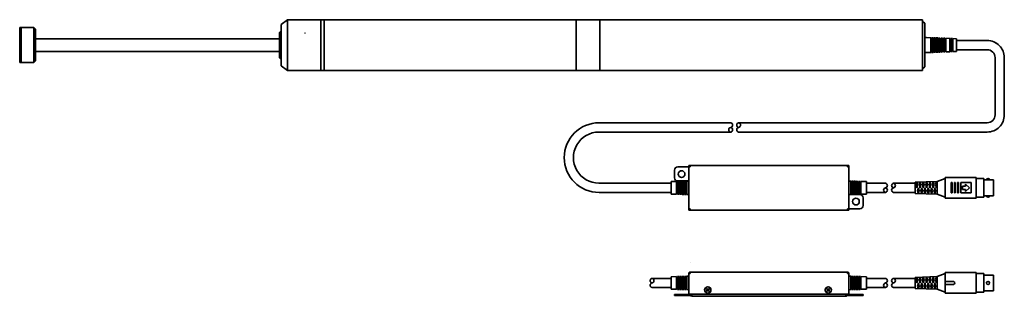
# Model space of a CAD drawing. Extents: x 117 to 738, y 217 to 392.
import ezdxf

# ---------------------------------------------------------------- set-up
doc = ezdxf.new("R2010")
doc.units = 0

msp = doc.modelspace()

# ---------------------------------------------------------------- linework, layer by layer
at = {"color": 7, "lineweight": 35, "ltscale": 0.125}
for p, q in [((281.782745, 388.684235), (285.782745, 391.684235)), ((281.782745, 362.684235), (285.782745, 359.684235)), ((700.685181, 226.684235), (705.685181, 226.684235)), ((700.685181, 224.684204), (705.685181, 224.684204))]:
    msp.add_line(p, q, dxfattribs=at)
at = {"color": 7, "lineweight": 35}
for p, q in [((285.782745, 391.684235), (306.782745, 391.684235)), ((285.782745, 391.684235), (285.782745, 359.684235)), ((306.782745, 391.684235), (306.782745, 359.684235)), ((308.782745, 391.684235), (308.782745, 359.684235)), ((308.782745, 391.684235), (467.782745, 391.684235)), ((467.782745, 391.684235), (467.782745, 359.684235)), ((482.782745, 391.684235), (686.282715, 391.684235)), ((482.782745, 391.684235), (482.782745, 359.684235)), ((686.282715, 391.684235), (686.282715, 359.684235)), ((116.782745, 386.684235), (116.782745, 364.684235)), ((117.782745, 386.684235), (117.782745, 364.684235)), ((125.782745, 386.684235), (125.782745, 364.684235)), ((126.782745, 385.684235), (126.782745, 365.684235)), ((281.782745, 388.684235), (281.782745, 362.684235)), ((687.782715, 389.434235), (687.782715, 361.934235)), ((126.782745, 379.684235), (280.782745, 379.684235)), ((126.782745, 371.684235), (280.782745, 371.684235)), ((732.163696, 367.784241), (732.163696, 331.688171)), ((737.963745, 367.784241), (737.963745, 331.636078)), ((285.782745, 359.684235), (306.782745, 359.684235)), ((308.782745, 359.684235), (467.782745, 359.684235)), ((482.782745, 359.684235), (686.282715, 359.684235)), ((482.280701, 326.688171), (565.33374, 326.688171)), ((570.33374, 326.688171), (727.163696, 326.688171)), ((482.254639, 320.83609), (565.33374, 320.83609)), ((570.33374, 320.83609), (727.163696, 320.83609)), ((539.696045, 299.684235), (639.08606, 299.684235)), ((527.791016, 288.584229), (482.254639, 288.584229)), ((527.791016, 282.784241), (482.280701, 282.784241)), ((538.890991, 271.684235), (639.890991, 271.684235)), ((639.08606, 232.484222), (539.696045, 232.484222)), ((539.696045, 218.684204), (639.08606, 218.684204)), ((637.94104, 217.28421), (540.841003, 217.28421))]:
    msp.add_line(p, q, dxfattribs=at)
at = {"color": 7, "lineweight": 35, "ltscale": 0.05}
for p, q in [((306.782745, 391.634216), (308.782745, 391.634216)), ((306.782745, 359.734222), (308.782745, 359.734222)), ((711.485107, 284.684235), (711.485107, 286.684235)), ((713.485107, 286.684235), (711.485107, 286.684235)), ((713.485107, 284.684235), (711.485107, 284.684235)), ((529.890991, 218.484222), (531.890991, 218.484222)), ((529.890991, 217.684204), (531.890991, 217.684204)), ((646.890991, 218.484222), (648.890991, 218.484222)), ((646.890991, 217.684204), (648.890991, 217.684204))]:
    msp.add_line(p, q, dxfattribs=at)
at = {"color": 7, "lineweight": 35, "ltscale": 0.375}
for p, q in [((467.782745, 391.634216), (482.782745, 391.634216)), ((467.782745, 359.734222), (482.782745, 359.734222))]:
    msp.add_line(p, q, dxfattribs=at)
at = {"color": 7, "lineweight": 35, "ltscale": 0.225}
for p, q in [((116.782745, 386.684235), (125.782745, 386.684235)), ((116.782745, 364.684235), (125.782745, 364.684235))]:
    msp.add_line(p, q, dxfattribs=at)
at = {"color": 7, "lineweight": 35, "ltscale": 0.035355}
for p, q in [((125.782745, 386.684235), (126.782745, 385.684235)), ((280.782745, 383.684235), (281.782745, 384.684235)), ((280.782745, 367.684235), (281.782745, 366.684235)), ((125.782745, 364.684235), (126.782745, 365.684235))]:
    msp.add_line(p, q, dxfattribs=at)
at = {"color": 7, "lineweight": 35, "ltscale": 0.046875}
for p, q in [((686.282715, 390.559235), (687.782715, 389.434235)), ((686.282715, 360.809235), (687.782715, 361.934235))]:
    msp.add_line(p, q, dxfattribs=at)
at = {"color": 7, "lineweight": 35, "ltscale": 0.4}
msp.add_line((280.782745, 383.684235), (280.782745, 367.684235), dxfattribs=at)
at = {"color": 7, "lineweight": 35, "ltscale": 0.025}
for p, q in [((687.782715, 380.434235), (688.782715, 380.434235)), ((687.782715, 370.934235), (688.782715, 370.934235)), ((639.890991, 289.984222), (639.890991, 290.984222)), ((538.890991, 281.384216), (538.890991, 280.384216)), ((540.841003, 217.28421), (540.841003, 218.28421)), ((637.94104, 217.28421), (637.94104, 218.28421)), ((639.090942, 217.684204), (639.090942, 218.684204)), ((639.890991, 218.684204), (639.890991, 217.684204))]:
    msp.add_line(p, q, dxfattribs=at)
at = {"color": 7, "lineweight": 35, "ltscale": 0.068804}
for p, q in [((688.782715, 380.434235), (691.532715, 380.325684)), ((688.782715, 370.934235), (691.532715, 371.042786))]:
    msp.add_line(p, q, dxfattribs=at)
at = {"color": 7, "lineweight": 35, "ltscale": 0.232072}
msp.add_line((691.532715, 380.325684), (691.532715, 371.042786), dxfattribs=at)
at = {"color": 7, "lineweight": 35, "ltscale": 0.0125}
for p, q in [((691.532715, 379.815796), (692.032715, 379.815796)), ((693.032715, 379.756592), (693.532715, 379.756592)), ((694.532715, 379.697388), (695.032715, 379.697388)), ((696.032715, 379.638184), (696.532715, 379.638184)), ((697.532715, 379.578949), (698.032715, 379.578949)), ((699.032715, 379.519745), (699.532715, 379.519745)), ((700.532715, 379.460541), (701.032715, 379.460541)), ((703.532715, 379.342133), (704.032715, 379.342133)), ((705.032715, 379.282898), (705.532715, 379.282898)), ((691.532715, 371.552643), (692.032715, 371.552643)), ((693.032715, 371.611847), (693.532715, 371.611847)), ((694.532715, 371.671082), (695.032715, 371.671082)), ((696.032715, 371.730286), (696.532715, 371.730286)), ((697.532715, 371.78949), (698.032715, 371.78949)), ((699.032715, 371.848694), (699.532715, 371.848694)), ((700.532715, 371.907898), (701.032715, 371.907898)), ((703.532715, 372.026337), (704.032715, 372.026337)), ((705.032715, 372.085541), (705.532715, 372.085541)), ((704.985107, 288.934235), (704.485107, 288.934235)), ((706.985107, 288.934235), (706.485107, 288.934235)), ((708.985107, 288.934235), (708.485107, 288.934235)), ((704.985107, 282.434235), (704.485107, 282.434235)), ((706.985107, 282.434235), (706.485107, 282.434235)), ((708.985107, 282.434235), (708.485107, 282.434235)), ((549.971802, 221.920624), (550.325317, 221.567047)), ((551.173828, 221.849915), (551.527405, 222.203461)), ((551.173828, 220.718536), (551.527405, 220.36499)), ((551.456665, 221.001373), (551.810242, 220.647827)), ((625.971802, 221.920624), (626.325317, 221.567047)), ((627.173828, 221.849915), (627.527405, 222.203461)), ((627.173828, 220.718536), (627.527405, 220.36499))]:
    msp.add_line(p, q, dxfattribs=at)
at = {"color": 7, "lineweight": 35, "ltscale": 0.231085}
msp.add_line((692.032715, 380.305939), (692.032715, 371.062531), dxfattribs=at)
at = {"color": 7, "lineweight": 35, "ltscale": 0.025019}
for p, q in [((692.032715, 380.305939), (693.032715, 380.266449)), ((693.532715, 380.246735), (694.532715, 380.207245)), ((695.032715, 380.187531), (696.032715, 380.148041)), ((696.532715, 380.128296), (697.532715, 380.088837)), ((698.032715, 380.069092), (699.032715, 380.029633)), ((699.532715, 380.009888), (700.532715, 379.970398)), ((704.032715, 379.832245), (705.032715, 379.792786)), ((692.032715, 371.062531), (693.032715, 371.10199)), ((693.532715, 371.121735), (694.532715, 371.161194)), ((695.032715, 371.180939), (696.032715, 371.220398)), ((696.532715, 371.240143), (697.532715, 371.279633)), ((698.032715, 371.299347), (699.032715, 371.338837)), ((699.532715, 371.358582), (700.532715, 371.398041)), ((704.032715, 371.536194), (705.032715, 371.575684))]:
    msp.add_line(p, q, dxfattribs=at)
at = {"color": 7, "lineweight": 35, "ltscale": 0.229111}
msp.add_line((693.032715, 380.266449), (693.032715, 371.10199), dxfattribs=at)
at = {"color": 7, "lineweight": 35, "ltscale": 0.228125}
msp.add_line((693.532715, 380.246735), (693.532715, 371.121735), dxfattribs=at)
at = {"color": 7, "lineweight": 35, "ltscale": 0.226151}
msp.add_line((694.532715, 380.207245), (694.532715, 371.161194), dxfattribs=at)
at = {"color": 7, "lineweight": 35, "ltscale": 0.225165}
msp.add_line((695.032715, 380.187531), (695.032715, 371.180939), dxfattribs=at)
at = {"color": 7, "lineweight": 35, "ltscale": 0.223191}
msp.add_line((696.032715, 380.148041), (696.032715, 371.220398), dxfattribs=at)
at = {"color": 7, "lineweight": 35, "ltscale": 0.222204}
msp.add_line((696.532715, 380.128296), (696.532715, 371.240143), dxfattribs=at)
at = {"color": 7, "lineweight": 35, "ltscale": 0.22023}
msp.add_line((697.532715, 380.088837), (697.532715, 371.279633), dxfattribs=at)
at = {"color": 7, "lineweight": 35, "ltscale": 0.219244}
msp.add_line((698.032715, 380.069092), (698.032715, 371.299347), dxfattribs=at)
at = {"color": 7, "lineweight": 35, "ltscale": 0.21727}
msp.add_line((699.032715, 380.029633), (699.032715, 371.338837), dxfattribs=at)
at = {"color": 7, "lineweight": 35, "ltscale": 0.216283}
msp.add_line((699.532715, 380.009888), (699.532715, 371.358582), dxfattribs=at)
at = {"color": 7, "lineweight": 35, "ltscale": 0.214309}
msp.add_line((700.532715, 379.970398), (700.532715, 371.398041), dxfattribs=at)
at = {"color": 7, "lineweight": 35, "ltscale": 0.213322}
msp.add_line((701.032715, 379.950684), (701.032715, 371.417786), dxfattribs=at)
at = {"color": 7, "lineweight": 35, "ltscale": 0.062549}
for p, q in [((701.032715, 379.950684), (703.532715, 379.85199)), ((701.032715, 371.417786), (703.532715, 371.516449))]:
    msp.add_line(p, q, dxfattribs=at)
at = {"color": 7, "lineweight": 35, "ltscale": 0.208389}
msp.add_line((703.532715, 379.85199), (703.532715, 371.516449), dxfattribs=at)
at = {"color": 7, "lineweight": 35, "ltscale": 0.207401}
msp.add_line((704.032715, 379.832245), (704.032715, 371.536194), dxfattribs=at)
at = {"color": 7, "lineweight": 35, "ltscale": 0.205428}
msp.add_line((705.032715, 379.792786), (705.032715, 371.575684), dxfattribs=at)
at = {"color": 7, "lineweight": 35, "ltscale": 0.204441}
msp.add_line((705.532715, 379.773041), (705.532715, 371.595398), dxfattribs=at)
at = {"color": 7, "lineweight": 35, "ltscale": 0.056294}
for p, q in [((705.532715, 379.773041), (707.782715, 379.684235)), ((705.532715, 371.595398), (707.782715, 371.684235))]:
    msp.add_line(p, q, dxfattribs=at)
at = {"color": 7, "lineweight": 35, "ltscale": 0.2}
for p, q in [((707.782715, 379.684235), (707.782715, 371.684235)), ((695.685181, 281.684235), (695.685181, 289.684235)), ((695.685181, 221.684235), (695.685181, 229.684235))]:
    msp.add_line(p, q, dxfattribs=at)
at = {"color": 7, "lineweight": 35, "ltscale": 0.484525}
for p, q in [((707.782715, 378.584229), (727.163696, 378.584229)), ((707.782715, 372.784241), (727.163696, 372.784241))]:
    msp.add_line(p, q, dxfattribs=at)
at = {"color": 7, "lineweight": 35, "ltscale": 0.175}
for p, q in [((531.890991, 298.879211), (538.890991, 298.879211)), ((538.890991, 289.984222), (531.890991, 289.984222)), ((681.685181, 282.184235), (681.685181, 289.184235)), ((646.890991, 281.384216), (639.890991, 281.384216)), ((646.890991, 272.489227), (639.890991, 272.489227)), ((681.685181, 222.184235), (681.685181, 229.184235)), ((538.890991, 218.484222), (531.890991, 218.484222)), ((531.890991, 217.684204), (538.890991, 217.684204)), ((646.890991, 218.484222), (639.890991, 218.484222)), ((646.890991, 217.684204), (639.890991, 217.684204))]:
    msp.add_line(p, q, dxfattribs=at)
at = {"color": 7, "lineweight": 35, "ltscale": 0.020126}
for p, q in [((538.890991, 299.684235), (539.696045, 299.684235)), ((538.890991, 298.884216), (539.696045, 298.884216)), ((539.696045, 298.879211), (539.696045, 299.684235)), ((639.08606, 298.879211), (639.08606, 299.684235)), ((538.890991, 272.484222), (539.696045, 272.484222)), ((539.696045, 231.67923), (538.890991, 231.67923)), ((538.890991, 218.684204), (539.696045, 218.684204))]:
    msp.add_line(p, q, dxfattribs=at)
at = {"color": 7, "lineweight": 35, "ltscale": 0.02}
for p, q in [((538.890991, 298.884216), (538.890991, 299.684235)), ((639.890991, 298.884216), (639.890991, 299.684235)), ((538.890991, 271.684235), (538.890991, 272.484222)), ((639.890991, 271.684235), (639.890991, 272.484222)), ((539.696045, 231.684235), (539.696045, 232.484222)), ((639.08606, 231.684235), (639.08606, 232.484222)), ((529.890991, 217.684204), (529.890991, 218.484222)), ((648.890991, 217.684204), (648.890991, 218.484222))]:
    msp.add_line(p, q, dxfattribs=at)
at = {"color": 7, "lineweight": 35, "ltscale": 0.437375}
for p, q in [((538.890991, 298.879211), (538.890991, 281.384216)), ((639.890991, 272.489227), (639.890991, 289.984222))]:
    msp.add_line(p, q, dxfattribs=at)
at = {"color": 7, "lineweight": 35, "ltscale": 0.020001}
for p, q in [((538.890991, 298.879211), (539.69104, 298.879211)), ((639.090942, 298.879211), (639.890991, 298.879211)), ((539.69104, 272.489227), (538.890991, 272.489227)), ((639.090942, 272.489227), (639.890991, 272.489227)), ((539.69104, 217.684204), (538.890991, 217.684204)), ((639.090942, 217.684204), (639.890991, 217.684204))]:
    msp.add_line(p, q, dxfattribs=at)
at = {"color": 7, "lineweight": 35, "ltscale": 0.222375}
for p, q in [((538.890991, 298.879211), (538.890991, 289.984222)), ((639.890991, 281.384216), (639.890991, 272.489227))]:
    msp.add_line(p, q, dxfattribs=at)
at = {"color": 7, "lineweight": 35, "ltscale": 0.000125}
for p, q in [((539.69104, 298.879211), (539.696045, 298.879211)), ((539.69104, 272.489227), (539.696045, 272.489227)), ((539.69104, 238.879211), (539.696045, 238.879211)), ((538.890991, 231.684235), (538.890991, 231.67923)), ((539.69104, 232.484222), (539.696045, 232.484222)), ((539.69104, 231.684235), (539.696045, 231.684235)), ((539.696045, 231.684235), (539.696045, 231.67923)), ((639.08606, 231.684235), (639.08606, 231.67923)), ((639.090942, 231.67923), (639.090942, 231.684235)), ((639.890991, 231.684235), (639.890991, 231.67923))]:
    msp.add_line(p, q, dxfattribs=at)
at = {"color": 7, "lineweight": 35, "ltscale": 0.020123}
for p, q in [((639.08606, 299.684235), (639.890991, 299.684235)), ((639.08606, 298.884216), (639.890991, 298.884216)), ((639.08606, 272.484222), (639.890991, 272.484222)), ((639.08606, 231.67923), (639.890991, 231.67923)), ((539.69104, 218.489136), (539.69104, 217.684204)), ((639.08606, 218.684204), (639.890991, 218.684204))]:
    msp.add_line(p, q, dxfattribs=at)
at = {"color": 7, "lineweight": 35, "ltscale": 0.000122}
for p, q in [((639.08606, 298.879211), (639.090942, 298.879211)), ((639.08606, 272.489227), (639.090942, 272.489227)), ((639.08606, 232.484222), (639.090942, 232.484222)), ((639.08606, 231.684235), (639.090942, 231.684235))]:
    msp.add_line(p, q, dxfattribs=at)
at = {"color": 7, "lineweight": 35, "ltscale": 0.197375}
for p, q in [((639.890991, 290.984222), (639.890991, 298.879211)), ((538.890991, 280.384216), (538.890991, 272.489227))]:
    msp.add_line(p, q, dxfattribs=at)
at = {"color": 7, "lineweight": 35, "ltscale": 0.122375}
for p, q in [((529.890991, 296.879211), (529.890991, 291.984222)), ((648.890991, 274.489227), (648.890991, 279.384216))]:
    msp.add_line(p, q, dxfattribs=at)
at = {"color": 7, "lineweight": 35, "ltscale": 0.4875}
for p, q in [((720.185181, 292.184235), (700.685181, 292.184235)), ((720.185181, 279.184235), (700.685181, 279.184235)), ((720.185181, 232.184235), (700.685181, 232.184235)), ((720.185181, 219.184235), (700.685181, 219.184235))]:
    msp.add_line(p, q, dxfattribs=at)
at = {"color": 7, "lineweight": 35, "ltscale": 0.325}
for p, q in [((700.685181, 279.184235), (700.685181, 292.184235)), ((720.185181, 279.184235), (720.185181, 292.184235)), ((700.685181, 219.184235), (700.685181, 232.184235)), ((720.185181, 219.184235), (720.185181, 232.184235))]:
    msp.add_line(p, q, dxfattribs=at)
at = {"color": 7, "lineweight": 35, "ltscale": 0.086292}
for p, q in [((531.240967, 289.692902), (527.791016, 289.584229)), ((647.541016, 289.692902), (650.990967, 289.584229)), ((531.240967, 281.675568), (527.791016, 281.784241)), ((647.541016, 281.675568), (650.990967, 281.784241)), ((531.240967, 229.692902), (527.791016, 229.584229)), ((647.541016, 229.692902), (650.990967, 229.584229)), ((531.240967, 221.675568), (527.791016, 221.78421)), ((647.541016, 221.675568), (650.990967, 221.78421))]:
    msp.add_line(p, q, dxfattribs=at)
at = {"color": 7, "lineweight": 35, "ltscale": 0.195}
for p, q in [((527.791016, 289.584229), (527.791016, 281.784241)), ((650.990967, 289.584229), (650.990967, 281.784241)), ((527.791016, 229.584229), (527.791016, 221.78421)), ((650.990967, 229.584229), (650.990967, 221.78421))]:
    msp.add_line(p, q, dxfattribs=at)
at = {"color": 7, "lineweight": 35, "ltscale": 0.200433}
for p, q in [((531.240967, 289.692902), (531.240967, 281.675568)), ((647.541016, 289.692902), (647.541016, 281.675568)), ((531.240967, 229.692902), (531.240967, 221.675568)), ((647.541016, 229.692902), (647.541016, 221.675568))]:
    msp.add_line(p, q, dxfattribs=at)
at = {"color": 7, "lineweight": 35, "ltscale": 0.012506}
for p, q in [((531.740967, 289.208374), (531.240967, 289.192627)), ((533.240967, 289.255646), (532.740967, 289.239899)), ((534.740967, 289.302887), (534.240967, 289.28714)), ((536.240967, 289.350128), (535.740967, 289.334381)), ((537.740967, 289.397369), (537.240967, 289.381622)), ((641.041016, 289.397369), (641.541016, 289.381622)), ((642.541016, 289.350128), (643.041016, 289.334381)), ((644.041016, 289.302887), (644.541016, 289.28714)), ((645.541016, 289.255646), (646.041016, 289.239899)), ((647.041016, 289.208374), (647.541016, 289.192627)), ((531.740967, 282.160065), (531.240967, 282.175812)), ((533.240967, 282.112823), (532.740967, 282.128571)), ((534.740967, 282.065582), (534.240967, 282.081329)), ((536.240967, 282.018341), (535.740967, 282.034088)), ((537.740967, 281.9711), (537.240967, 281.986847)), ((641.041016, 281.9711), (641.541016, 281.986847)), ((642.541016, 282.018341), (643.041016, 282.034088)), ((644.041016, 282.065582), (644.541016, 282.081329)), ((645.541016, 282.112823), (646.041016, 282.128571)), ((647.041016, 282.160065), (647.541016, 282.175812)), ((531.740967, 229.208374), (531.240967, 229.192627)), ((533.240967, 229.255646), (532.740967, 229.239899)), ((534.740967, 229.302887), (534.240967, 229.28714)), ((536.240967, 229.350128), (535.740967, 229.334381)), ((537.740967, 229.397369), (537.240967, 229.381622)), ((641.041016, 229.397369), (641.541016, 229.381622)), ((642.541016, 229.350128), (643.041016, 229.334381)), ((644.041016, 229.302887), (644.541016, 229.28714)), ((645.541016, 229.255646), (646.041016, 229.239899)), ((647.041016, 229.208374), (647.541016, 229.192627)), ((531.740967, 222.160065), (531.240967, 222.175812)), ((533.240967, 222.112823), (532.740967, 222.128571)), ((534.740967, 222.065582), (534.240967, 222.081329)), ((536.240967, 222.018311), (535.740967, 222.034058)), ((537.740967, 221.971069), (537.240967, 221.986816)), ((641.041016, 221.971069), (641.541016, 221.986816)), ((642.541016, 222.018311), (643.041016, 222.034058)), ((644.041016, 222.065582), (644.541016, 222.081329)), ((645.541016, 222.112823), (646.041016, 222.128571)), ((647.041016, 222.160065), (647.541016, 222.175812))]:
    msp.add_line(p, q, dxfattribs=at)
at = {"color": 7, "lineweight": 35, "ltscale": 0.025012}
for p, q in [((532.740967, 289.740143), (531.740967, 289.708649)), ((534.240967, 289.787384), (533.240967, 289.75589)), ((535.740967, 289.834625), (534.740967, 289.803131)), ((537.240967, 289.881866), (536.240967, 289.850372)), ((641.541016, 289.881866), (642.541016, 289.850372)), ((643.041016, 289.834625), (644.041016, 289.803131)), ((644.541016, 289.787384), (645.541016, 289.75589)), ((646.041016, 289.740143), (647.041016, 289.708649)), ((532.740967, 281.628326), (531.740967, 281.659821)), ((534.240967, 281.581085), (533.240967, 281.612579)), ((535.740967, 281.533844), (534.740967, 281.565338)), ((537.240967, 281.486603), (536.240967, 281.518097)), ((641.541016, 281.486603), (642.541016, 281.518097)), ((643.041016, 281.533844), (644.041016, 281.565338)), ((644.541016, 281.581085), (645.541016, 281.612579)), ((646.041016, 281.628326), (647.041016, 281.659821)), ((537.240967, 229.881866), (536.240967, 229.850372)), ((641.541016, 229.881866), (642.541016, 229.850372)), ((532.740967, 229.740143), (531.740967, 229.708649)), ((534.240967, 229.787384), (533.240967, 229.75589)), ((535.740967, 229.834625), (534.740967, 229.803131)), ((643.041016, 229.834625), (644.041016, 229.803131)), ((644.541016, 229.787384), (645.541016, 229.75589)), ((646.041016, 229.740143), (647.041016, 229.708649)), ((532.740967, 221.628326), (531.740967, 221.659821)), ((534.240967, 221.581055), (533.240967, 221.612579)), ((535.740967, 221.533813), (534.740967, 221.565308)), ((537.240967, 221.486572), (536.240967, 221.518066)), ((641.541016, 221.486572), (642.541016, 221.518066)), ((643.041016, 221.533813), (644.041016, 221.565308)), ((644.541016, 221.581055), (645.541016, 221.612579)), ((646.041016, 221.628326), (647.041016, 221.659821))]:
    msp.add_line(p, q, dxfattribs=at)
at = {"color": 7, "lineweight": 35, "ltscale": 0.201221}
for p, q in [((531.740967, 289.708649), (531.740967, 281.659821)), ((647.041016, 289.708649), (647.041016, 281.659821)), ((531.740967, 229.708649), (531.740967, 221.659821)), ((647.041016, 229.708649), (647.041016, 221.659821))]:
    msp.add_line(p, q, dxfattribs=at)
at = {"color": 7, "lineweight": 35, "ltscale": 0.202795}
for p, q in [((532.740967, 289.740143), (532.740967, 281.628326)), ((646.041016, 289.740143), (646.041016, 281.628326)), ((532.740967, 229.740143), (532.740967, 221.628326)), ((646.041016, 229.740143), (646.041016, 221.628326))]:
    msp.add_line(p, q, dxfattribs=at)
at = {"color": 7, "lineweight": 35, "ltscale": 0.203583}
for p, q in [((533.240967, 289.75589), (533.240967, 281.612579)), ((645.541016, 289.75589), (645.541016, 281.612579)), ((533.240967, 229.75589), (533.240967, 221.612579)), ((645.541016, 229.75589), (645.541016, 221.612579))]:
    msp.add_line(p, q, dxfattribs=at)
at = {"color": 7, "lineweight": 35, "ltscale": 0.205157}
for p, q in [((534.240967, 289.787384), (534.240967, 281.581085)), ((644.541016, 289.787384), (644.541016, 281.581085))]:
    msp.add_line(p, q, dxfattribs=at)
at = {"color": 7, "lineweight": 35, "ltscale": 0.205945}
for p, q in [((534.740967, 289.803131), (534.740967, 281.565338)), ((644.041016, 289.803131), (644.041016, 281.565338))]:
    msp.add_line(p, q, dxfattribs=at)
at = {"color": 7, "lineweight": 35, "ltscale": 0.20752}
for p, q in [((535.740967, 289.834625), (535.740967, 281.533844)), ((643.041016, 289.834625), (643.041016, 281.533844)), ((535.740967, 229.834625), (535.740967, 221.533813)), ((643.041016, 229.834625), (643.041016, 221.533813))]:
    msp.add_line(p, q, dxfattribs=at)
at = {"color": 7, "lineweight": 35, "ltscale": 0.208307}
for p, q in [((536.240967, 289.850372), (536.240967, 281.518097)), ((642.541016, 289.850372), (642.541016, 281.518097))]:
    msp.add_line(p, q, dxfattribs=at)
at = {"color": 7, "lineweight": 35, "ltscale": 0.209882}
for p, q in [((537.240967, 289.881866), (537.240967, 281.486603)), ((641.541016, 289.881866), (641.541016, 281.486603)), ((537.240967, 229.881866), (537.240967, 221.486572)), ((641.541016, 229.881866), (641.541016, 221.486572))]:
    msp.add_line(p, q, dxfattribs=at)
at = {"color": 7, "lineweight": 35, "ltscale": 0.028765}
for p, q in [((538.890991, 289.933838), (537.740967, 289.897614)), ((639.890991, 289.933838), (641.041016, 289.897614)), ((538.890991, 281.434631), (537.740967, 281.470825)), ((639.890991, 281.434631), (641.041016, 281.470825)), ((538.890991, 229.933838), (537.740967, 229.897614)), ((639.890991, 229.933838), (641.041016, 229.897614)), ((538.890991, 221.434601), (537.740967, 221.470825)), ((639.890991, 221.434601), (641.041016, 221.470825))]:
    msp.add_line(p, q, dxfattribs=at)
at = {"color": 7, "lineweight": 35, "ltscale": 0.21067}
for p, q in [((537.740967, 289.897614), (537.740967, 281.470825)), ((641.041016, 289.897614), (641.041016, 281.470825)), ((537.740967, 229.897614), (537.740967, 221.470825)), ((641.041016, 229.897614), (641.041016, 221.470825))]:
    msp.add_line(p, q, dxfattribs=at)
at = {"color": 7, "lineweight": 35, "ltscale": 0.301221}
for p, q in [((650.990967, 288.584229), (663.039795, 288.584229)), ((650.990967, 282.784241), (663.039795, 282.784241)), ((650.990967, 228.584229), (663.039795, 228.584229)), ((650.990967, 222.78421), (663.039795, 222.78421))]:
    msp.add_line(p, q, dxfattribs=at)
at = {"color": 7, "lineweight": 35, "ltscale": 0.340866}
for p, q in [((668.050537, 288.584229), (681.685181, 288.584229)), ((668.050537, 282.784241), (681.685181, 282.784241)), ((668.050537, 228.584229), (681.685181, 228.584229)), ((668.050537, 222.78421), (681.685181, 222.78421))]:
    msp.add_line(p, q, dxfattribs=at)
at = {"color": 7, "lineweight": 35, "ltscale": 0.350226}
for p, q in [((681.685059, 289.184235), (695.685181, 289.684235)), ((681.685059, 229.184235), (695.685181, 229.684235))]:
    msp.add_line(p, q, dxfattribs=at)
at = {"color": 7, "lineweight": 35, "ltscale": 0.039585}
for p, q in [((682.601074, 289.216949), (682.203735, 287.684235)), ((682.601074, 229.216949), (682.203735, 227.684235))]:
    msp.add_line(p, q, dxfattribs=at)
at = {"color": 7, "lineweight": 35, "ltscale": 0.051653}
for p, q in [((682.203735, 287.684265), (682.72229, 285.684265)), ((682.72229, 285.684235), (683.240723, 287.684235)), ((684.27771, 287.684265), (684.796265, 285.684265)), ((684.796265, 285.684235), (685.314819, 287.684235)), ((686.351807, 287.684265), (686.870361, 285.684265)), ((686.870361, 285.684265), (687.388916, 287.684265)), ((688.425903, 287.684235), (688.944458, 285.684235)), ((688.944458, 285.684235), (689.462891, 287.684235)), ((691.018433, 285.684265), (691.536987, 287.684265)), ((692.573975, 287.684235), (693.092529, 285.684265)), ((693.092651, 285.684235), (693.611206, 287.684235)), ((694.648071, 287.684265), (695.166626, 285.684265)), ((695.166626, 285.684235), (695.685181, 287.684235)), ((683.759155, 285.684265), (683.240723, 283.684265)), ((684.277832, 283.684265), (683.759277, 285.684265)), ((685.833252, 285.684265), (685.314819, 283.684265)), ((686.351807, 283.684265), (685.833252, 285.684265)), ((687.907349, 285.684235), (687.388916, 283.684235)), ((689.981445, 285.684265), (689.462891, 283.684265)), ((690.5, 283.684265), (689.981445, 285.684265)), ((692.055542, 285.684235), (691.536987, 283.684235)), ((694.129517, 285.684265), (693.611084, 283.684265)), ((694.648071, 283.684265), (694.129517, 285.684265)), ((682.203735, 227.684265), (682.72229, 225.684265)), ((682.72229, 225.684235), (683.240723, 227.684235)), ((683.759155, 225.684265), (683.240723, 223.684265)), ((684.277832, 223.684265), (683.759277, 225.684235)), ((684.27771, 227.684265), (684.796265, 225.684265)), ((684.796265, 225.684235), (685.314819, 227.684235)), ((685.833252, 225.684235), (685.314819, 223.684235)), ((686.351807, 223.684265), (685.833252, 225.684265)), ((686.351807, 227.684265), (686.870361, 225.684265)), ((687.907349, 225.684235), (687.388916, 223.684235)), ((688.425903, 223.684235), (687.907349, 225.684235)), ((688.425903, 227.684235), (688.944458, 225.684235)), ((688.944458, 225.684235), (689.462891, 227.684235)), ((689.981445, 225.684235), (689.462891, 223.684235)), ((690.5, 223.684265), (689.981445, 225.684265)), ((692.055542, 225.684235), (691.536987, 223.684235)), ((692.574097, 223.684235), (692.055542, 225.684235)), ((692.573975, 227.684235), (693.092529, 225.684235)), ((693.092651, 225.684235), (693.611206, 227.684235)), ((694.129517, 225.684235), (693.611084, 223.684235)), ((694.648071, 227.684265), (695.166626, 225.684265)), ((695.166626, 225.684235), (695.685181, 227.684235))]:
    msp.add_line(p, q, dxfattribs=at)
at = {"color": 7, "lineweight": 35, "ltscale": 0.039806}
for p, q in [((683.240723, 287.684265), (682.841187, 289.225555)), ((683.240723, 227.684265), (682.841187, 229.225555))]:
    msp.add_line(p, q, dxfattribs=at)
at = {"color": 7, "lineweight": 35, "ltscale": 0.041516}
for p, q in [((684.694458, 289.291718), (684.27771, 287.684235)), ((684.694458, 229.291718), (684.27771, 227.684235))]:
    msp.add_line(p, q, dxfattribs=at)
at = {"color": 7, "lineweight": 35, "ltscale": 0.041701}
for p, q in [((685.314819, 287.684265), (684.89624, 289.29895)), ((685.314819, 227.684265), (684.89624, 229.29895))]:
    msp.add_line(p, q, dxfattribs=at)
at = {"color": 7, "lineweight": 35, "ltscale": 0.043446}
for p, q in [((686.787964, 289.366486), (686.351807, 287.684265)), ((686.787964, 229.366486), (686.351807, 227.684265))]:
    msp.add_line(p, q, dxfattribs=at)
at = {"color": 7, "lineweight": 35, "ltscale": 0.043597}
for p, q in [((687.388794, 287.684235), (686.951172, 289.372314)), ((687.388794, 227.684235), (686.951172, 229.372314))]:
    msp.add_line(p, q, dxfattribs=at)
at = {"color": 7, "lineweight": 35, "ltscale": 0.045376}
for p, q in [((688.881348, 289.441254), (688.425903, 287.684265)), ((688.881348, 229.441254), (688.425903, 227.684265))]:
    msp.add_line(p, q, dxfattribs=at)
at = {"color": 7, "lineweight": 35, "ltscale": 0.045493}
for p, q in [((689.462891, 287.684265), (689.006226, 289.44574)), ((689.462891, 227.684265), (689.006226, 229.44574))]:
    msp.add_line(p, q, dxfattribs=at)
at = {"color": 7, "lineweight": 35, "ltscale": 0.047308}
for p, q in [((690.974854, 289.516022), (690.5, 287.684265)), ((690.974854, 229.516022), (690.5, 227.684265))]:
    msp.add_line(p, q, dxfattribs=at)
at = {"color": 7, "lineweight": 35, "ltscale": 0.051654}
for p, q in [((690.5, 287.684265), (691.018555, 285.684235)), ((688.425903, 283.684235), (687.907349, 285.684265)), ((692.574097, 283.684235), (692.055542, 285.684265)), ((686.870361, 225.684235), (687.388916, 227.684265)), ((690.5, 227.684265), (691.018555, 225.684235)), ((691.018433, 225.684235), (691.536987, 227.684265)), ((694.648071, 223.684235), (694.129517, 225.684265))]:
    msp.add_line(p, q, dxfattribs=at)
at = {"color": 7, "lineweight": 35, "ltscale": 0.047388}
for p, q in [((691.536987, 287.684235), (691.061279, 289.519104)), ((691.536987, 227.684235), (691.061279, 229.519104))]:
    msp.add_line(p, q, dxfattribs=at)
at = {"color": 7, "lineweight": 35, "ltscale": 0.04924}
for p, q in [((693.068359, 289.59079), (692.574097, 287.684235)), ((693.068359, 229.59079), (692.574097, 227.684235))]:
    msp.add_line(p, q, dxfattribs=at)
at = {"color": 7, "lineweight": 35, "ltscale": 0.049284}
for p, q in [((693.611084, 287.684265), (693.116333, 289.592529)), ((693.611084, 227.684265), (693.116333, 229.592529))]:
    msp.add_line(p, q, dxfattribs=at)
at = {"color": 7, "lineweight": 35, "ltscale": 0.051171}
for p, q in [((695.161865, 289.665558), (694.648071, 287.684235)), ((695.161865, 229.665558), (694.648071, 227.684235))]:
    msp.add_line(p, q, dxfattribs=at)
at = {"color": 7, "lineweight": 35, "ltscale": 0.051179}
for p, q in [((695.685181, 287.684265), (695.171509, 289.665924)), ((695.685181, 227.684265), (695.171509, 229.665924))]:
    msp.add_line(p, q, dxfattribs=at)
at = {"color": 7, "lineweight": 35, "ltscale": 0.133721}
for p, q in [((700.685181, 291.584137), (695.685181, 289.684143)), ((700.685181, 279.784241), (695.685181, 281.684235)), ((700.685181, 231.584137), (695.685181, 229.684143)), ((700.685181, 219.784241), (695.685181, 221.684235))]:
    msp.add_line(p, q, dxfattribs=at)
at = {"color": 7, "lineweight": 35, "ltscale": 0.1625}
for p, q in [((704.485107, 282.434235), (704.485107, 288.934235)), ((704.985107, 282.434235), (704.985107, 288.934235)), ((706.485107, 282.434235), (706.485107, 288.934235)), ((706.985107, 282.434235), (706.985107, 288.934235)), ((708.485107, 282.434235), (708.485107, 288.934235)), ((708.985107, 282.434235), (708.985107, 288.934235)), ((716.985107, 288.934235), (710.485107, 288.934235)), ((710.485107, 282.434235), (710.485107, 288.934235)), ((716.985107, 282.434235), (716.985107, 288.934235)), ((716.985107, 282.434235), (710.485107, 282.434235))]:
    msp.add_line(p, q, dxfattribs=at)
at = {"color": 7, "lineweight": 35, "ltscale": 0.084085}
for p, q in [((715.985107, 285.684265), (713.485107, 287.934265)), ((713.485229, 283.434174), (715.985229, 285.684174))]:
    msp.add_line(p, q, dxfattribs=at)
at = {"color": 7, "lineweight": 35, "ltscale": 0.03125}
for p, q in [((713.485107, 286.684235), (713.485107, 287.934235)), ((713.485107, 283.434235), (713.485107, 284.684235))]:
    msp.add_line(p, q, dxfattribs=at)
at = {"color": 7, "lineweight": 35, "ltscale": 0.119998}
for p, q in [((724.985107, 291.584259), (720.185181, 291.584259)), ((724.985107, 279.784241), (720.185181, 279.784241)), ((724.985107, 231.584259), (720.185181, 231.584259)), ((724.985107, 219.784241), (720.185181, 219.784241))]:
    msp.add_line(p, q, dxfattribs=at)
at = {"color": 7, "lineweight": 35, "ltscale": 0.295}
for p, q in [((724.985107, 279.784241), (724.985107, 291.584259)), ((724.985107, 219.784241), (724.985107, 231.584259))]:
    msp.add_line(p, q, dxfattribs=at)
at = {"color": 7, "lineweight": 35, "ltscale": 0.155002}
for p, q in [((731.185181, 290.684235), (724.985107, 290.684235)), ((731.185181, 280.684235), (724.985107, 280.684235)), ((731.185181, 230.684235), (724.985107, 230.684235)), ((731.185181, 220.684235), (724.985107, 220.684235))]:
    msp.add_line(p, q, dxfattribs=at)
at = {"color": 7, "lineweight": 35, "ltscale": 0.25}
for p, q in [((731.185181, 280.684235), (731.185181, 290.684235)), ((731.185181, 220.684235), (731.185181, 230.684235))]:
    msp.add_line(p, q, dxfattribs=at)
at = {"color": 7, "lineweight": 35, "ltscale": 0.350223}
for p, q in [((681.685181, 282.184235), (695.685181, 281.684235)), ((681.685181, 222.184235), (695.685181, 221.684235))]:
    msp.add_line(p, q, dxfattribs=at)
at = {"color": 7, "lineweight": 35, "ltscale": 0.04055}
msp.add_line((683.240601, 283.684265), (683.647705, 282.114166), dxfattribs=at)
at = {"color": 7, "lineweight": 35, "ltscale": 0.040753}
for p, q in [((683.868652, 282.106262), (684.27771, 283.684235)), ((683.868652, 222.106262), (684.27771, 223.684235))]:
    msp.add_line(p, q, dxfattribs=at)
at = {"color": 7, "lineweight": 35, "ltscale": 0.042481}
msp.add_line((685.314819, 283.684265), (685.741211, 282.039398), dxfattribs=at)
at = {"color": 7, "lineweight": 35, "ltscale": 0.04265}
msp.add_line((685.923706, 282.032867), (686.351807, 283.684265), dxfattribs=at)
at = {"color": 7, "lineweight": 35, "ltscale": 0.044413}
msp.add_line((687.388794, 283.684265), (687.834717, 281.96463), dxfattribs=at)
at = {"color": 7, "lineweight": 35, "ltscale": 0.044545}
for p, q in [((687.97876, 281.959473), (688.425903, 283.684235)), ((687.97876, 221.959473), (688.425903, 223.684235))]:
    msp.add_line(p, q, dxfattribs=at)
at = {"color": 7, "lineweight": 35, "ltscale": 0.046342}
msp.add_line((689.462891, 283.684235), (689.928101, 281.889862), dxfattribs=at)
at = {"color": 7, "lineweight": 35, "ltscale": 0.04644}
for p, q in [((690.033813, 281.886078), (690.5, 283.684235)), ((690.033813, 221.886078), (690.5, 223.684235))]:
    msp.add_line(p, q, dxfattribs=at)
at = {"color": 7, "lineweight": 35, "ltscale": 0.048274}
for p, q in [((691.536987, 283.684265), (692.021606, 281.815125)), ((691.536987, 223.684235), (692.021606, 221.815094))]:
    msp.add_line(p, q, dxfattribs=at)
at = {"color": 7, "lineweight": 35, "ltscale": 0.048336}
for p, q in [((692.088867, 281.812683), (692.574097, 283.684235)), ((692.088867, 221.812683), (692.574097, 223.684235))]:
    msp.add_line(p, q, dxfattribs=at)
at = {"color": 7, "lineweight": 35, "ltscale": 0.050204}
for p, q in [((693.611084, 283.684235), (694.11499, 281.740326)), ((693.611084, 223.684235), (694.11499, 221.740326))]:
    msp.add_line(p, q, dxfattribs=at)
at = {"color": 7, "lineweight": 35, "ltscale": 0.050231}
for p, q in [((694.143799, 281.739288), (694.648071, 283.684235)), ((694.143799, 221.739288), (694.648071, 223.684235))]:
    msp.add_line(p, q, dxfattribs=at)
at = {"color": 7, "lineweight": 35, "ltscale": 0.020125}
for p, q in [((539.696045, 271.684235), (539.696045, 272.489227)), ((639.08606, 271.684235), (639.08606, 272.489227))]:
    msp.add_line(p, q, dxfattribs=at)
at = {"color": 7, "lineweight": 35, "ltscale": 0.208308}
for p, q in [((536.240967, 229.850372), (536.240967, 221.518066)), ((642.541016, 229.850372), (642.541016, 221.518066))]:
    msp.add_line(p, q, dxfattribs=at)
at = {"color": 7, "lineweight": 35, "ltscale": 0.324876}
for p, q in [((538.890991, 231.67923), (538.890991, 218.684204)), ((639.890991, 231.67923), (639.890991, 218.684204))]:
    msp.add_line(p, q, dxfattribs=at)
at = {"color": 7, "lineweight": 35, "ltscale": 0.301219}
for p, q in [((527.791016, 228.584229), (515.742249, 228.584229)), ((527.791016, 222.78421), (515.742249, 222.78421))]:
    msp.add_line(p, q, dxfattribs=at)
at = {"color": 7, "lineweight": 35, "ltscale": 0.205158}
for p, q in [((534.240967, 229.787384), (534.240967, 221.581055)), ((644.541016, 229.787384), (644.541016, 221.581055))]:
    msp.add_line(p, q, dxfattribs=at)
at = {"color": 7, "lineweight": 35, "ltscale": 0.205946}
for p, q in [((534.740967, 229.803131), (534.740967, 221.565308)), ((644.041016, 229.803131), (644.041016, 221.565308))]:
    msp.add_line(p, q, dxfattribs=at)
at = {"color": 7, "lineweight": 35, "ltscale": 0.040551}
msp.add_line((683.240601, 223.684265), (683.647705, 222.114136), dxfattribs=at)
at = {"color": 7, "lineweight": 35, "ltscale": 0.04248}
msp.add_line((685.314819, 223.684235), (685.741211, 222.039398), dxfattribs=at)
at = {"color": 7, "lineweight": 35, "ltscale": 0.042649}
msp.add_line((685.923706, 222.032867), (686.351807, 223.684235), dxfattribs=at)
at = {"color": 7, "lineweight": 35, "ltscale": 0.044412}
msp.add_line((687.388794, 223.684235), (687.834717, 221.96463), dxfattribs=at)
at = {"color": 7, "lineweight": 35, "ltscale": 0.046343}
msp.add_line((689.462891, 223.684235), (689.928101, 221.889832), dxfattribs=at)
at = {"color": 7, "lineweight": 35, "ltscale": 0.005}
for p, q in [((538.890991, 218.684204), (538.890991, 218.484222)), ((539.69104, 218.684204), (539.69104, 218.484222))]:
    msp.add_line(p, q, dxfattribs=at)
at = {"color": 7, "lineweight": 35, "ltscale": 0.01}
for p, q in [((539.791016, 218.28421), (539.791016, 218.684204)), ((540.791016, 218.684204), (540.791016, 218.28421)), ((540.841003, 218.28421), (540.841003, 218.684204)), ((549.971802, 221.920624), (550.254639, 222.203461)), ((549.971802, 220.647827), (550.254639, 220.36499)), ((551.527405, 222.203461), (551.810242, 221.920624)), ((551.527405, 220.36499), (551.810242, 220.647827)), ((625.971802, 221.920624), (626.254639, 222.203461)), ((625.971802, 220.647827), (626.254639, 220.36499)), ((637.94104, 218.28421), (637.94104, 218.684204)), ((637.990967, 218.28421), (637.990967, 218.684204)), ((638.990967, 218.28421), (638.990967, 218.684204))]:
    msp.add_line(p, q, dxfattribs=at)
at = {"color": 7, "lineweight": 35, "ltscale": 0.00125}
for p, q in [((540.841003, 218.28421), (540.791016, 218.28421)), ((540.841003, 217.28421), (540.791016, 217.28421))]:
    msp.add_line(p, q, dxfattribs=at)
at = {"color": 7, "lineweight": 35, "ltscale": 0.012499}
for p, q in [((549.971802, 220.647827), (550.325317, 221.001373)), ((550.254639, 222.203461), (550.608154, 221.849915)), ((550.254639, 220.36499), (550.608154, 220.718536)), ((625.971802, 220.647827), (626.325317, 221.001373)), ((626.254639, 222.203461), (626.608154, 221.849915)), ((626.254639, 220.36499), (626.608154, 220.718536))]:
    msp.add_line(p, q, dxfattribs=at)
at = {"color": 7, "lineweight": 35, "ltscale": 0.012501}
for p, q in [((551.456665, 221.567047), (551.810242, 221.920624)), ((627.456665, 221.001373), (627.810303, 220.647827))]:
    msp.add_line(p, q, dxfattribs=at)
at = {"color": 7, "lineweight": 35, "ltscale": 0.012502}
msp.add_line((627.456665, 221.567047), (627.810303, 221.920624), dxfattribs=at)
at = {"color": 7, "lineweight": 35, "ltscale": 0.010001}
for p, q in [((627.527405, 222.203461), (627.810303, 221.920624)), ((627.527405, 220.36499), (627.810303, 220.647827))]:
    msp.add_line(p, q, dxfattribs=at)
at = {"color": 7, "lineweight": 35, "ltscale": 0.001248}
for p, q in [((637.990967, 218.28421), (637.94104, 218.28421)), ((637.94104, 217.28421), (637.990967, 217.28421))]:
    msp.add_line(p, q, dxfattribs=at)
at = {"color": 7, "lineweight": 35}
for centre, radius in [((296.878693, 383.173706), 0.05), ((732.342651, 377.091644), 0.05), ((534.390991, 294.379211), 2.1), ((644.390991, 276.989227), 2.1), ((727.685181, 225.684204), 1), ((550.890991, 221.28421), 2), ((550.890991, 221.28421), 1.95), ((626.890991, 221.28421), 2), ((626.890991, 221.28421), 1.95)]:
    msp.add_circle(centre, radius, dxfattribs=at)
for centre, radius, start, end in [((727.163696, 367.784241), 10.8, 0, 90.000003), ((727.163696, 367.784241), 5, 0, 90.000003), ((727.163696, 331.636078), 10.8, 269.999997, 360), ((727.163696, 331.688171), 5, 269.999997, 360), ((482.280701, 304.736206), 21.951973, 90.000003, 269.999997), ((565.609741, 322.312134), 1.476042, 100.77884, 259.221139), ((565.057678, 325.212128), 1.476042, 280.778828, 79.221179), ((565.057678, 322.312134), 1.476042, 280.778828, 79.221179), ((570.609741, 325.212128), 1.476042, 100.77882, 259.221167), ((570.609741, 322.312134), 1.476042, 100.77882, 259.221167), ((570.057678, 325.212128), 1.476042, 280.778828, 79.221144), ((482.254639, 304.710144), 16.125931, 89.999996, 269.999997), ((531.890991, 296.879211), 2, 90.000003, 180.000009), ((531.890991, 291.984222), 2, 180.000009, 269.999997), ((662.763672, 287.134216), 1.476042, 280.778828, 79.221179), ((668.326538, 287.134216), 1.476042, 100.77882, 259.221167), ((667.774536, 287.134216), 1.476042, 280.778828, 79.221144), ((727.685181, 290.584259), 1, 5.73902, 174.260966), ((646.890991, 279.384216), 2, 0, 90.000003), ((663.315796, 284.234222), 1.476042, 100.77884, 259.221139), ((662.763672, 284.234222), 1.476042, 280.778828, 79.221179), ((668.326538, 284.234222), 1.476042, 100.77882, 259.221167), ((727.685181, 280.784241), 1, 185.739048, 354.260985), ((646.890991, 274.489227), 2, 269.999997, 360), ((539.69104, 231.684235), 0.8, 90.000003, 180.000009), ((639.090942, 231.684235), 0.8, 0, 90.000003), ((516.018311, 227.134216), 1.476042, 100.77882, 259.221167), ((516.018311, 224.234222), 1.476042, 100.77882, 259.221167), ((515.466187, 227.134216), 1.476042, 280.778828, 79.221144), ((663.315796, 224.234222), 1.476042, 100.77884, 259.221139), ((662.763672, 227.134216), 1.476042, 280.778828, 79.221179), ((662.763672, 224.234222), 1.476042, 280.778828, 79.221179), ((668.326538, 227.134216), 1.476042, 100.77882, 259.221167), ((668.326538, 224.234222), 1.476042, 100.77882, 259.221167), ((667.774536, 227.134216), 1.476042, 280.778828, 79.221144), ((705.685181, 225.684204), 1, 269.999997, 90.000003), ((538.890991, 218.484222), 0.8, 269.999997, 360), ((540.791016, 218.28421), 1, 180.000009, 269.999997), ((550.04248, 221.28421), 0.4, 314.999992, 44.999998), ((550.890991, 222.132751), 0.4, 225, 314.999992), ((550.890991, 220.435699), 0.4, 45.000001, 135), ((551.739502, 221.28421), 0.4, 135, 224.999986), ((626.04248, 221.28421), 0.4, 314.999992, 44.999998), ((626.890991, 222.132751), 0.4, 225, 314.999992), ((626.890991, 220.435699), 0.4, 45.000001, 135), ((627.739502, 221.28421), 0.4, 135, 224.999986), ((637.990967, 218.28421), 1, 269.999997, 360)]:
    msp.add_arc(centre, radius, start, end, dxfattribs=at)

doc.saveas('drawing.dxf')
